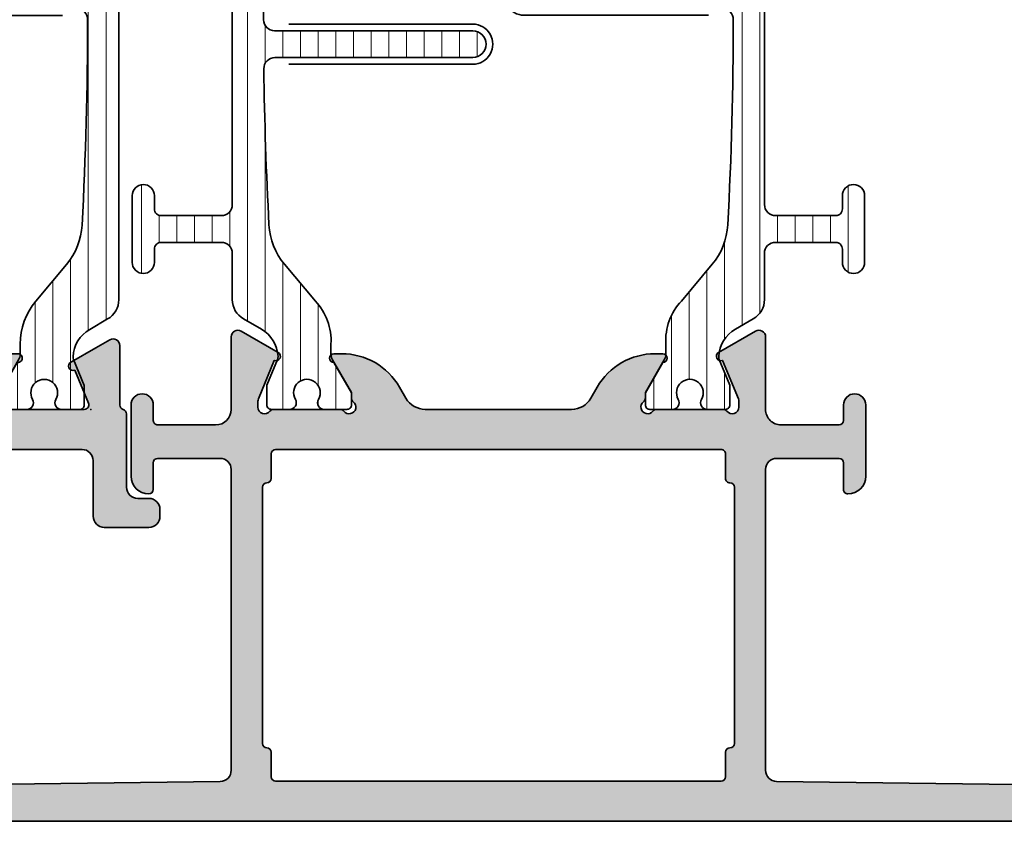
# Model space of a CAD drawing. Extents: x -5349 to -258, y -5118 to 3536.
# Drawn here: x -1280 to -1236, y 602 to 638 of the extents above; entities that cross this region are included whole.
import ezdxf

# ---------------------------------------------------------------- set-up
doc = ezdxf.new("R2010")
doc.units = 0
doc.header["$LTSCALE"] = 0.2
doc.header["$MEASUREMENT"] = 0
doc.layers.get('0').update_dxf_attribs({"linetype": 'CONTINUOUS'})
for name, color, linetype, lineweight in [('Al_foot_closed', 2, 'CONTINUOUS', 35), ('Al_Hatch', 7, 'CONTINUOUS', 18), ('Al_Insert_points', 6, 'CONTINUOUS', 25), ('Al_Profiles', 2, 'CONTINUOUS', 35), ('Al_Thermal_break', 2, 'CONTINUOUS', 35)]:
    doc.layers.add(name, color=color, linetype=linetype, lineweight=lineweight)
doc.layers.add('Al_Solid_Hatch', color=50, linetype='CONTINUOUS')
pattern_1 = [(180, (0, 0), (-1.408107571515549e-16, -0.79375), [])]

# ---------------------------------------------------------------- blocks, each defined once
blk = doc.blocks.new('5000448-_')
at = {"layer": 'Al_Hatch'}
h = blk.add_hatch(dxfattribs=at)
h.set_pattern_fill('ANSI31', color=256, scale=0.25, angle=135, style=0)
h.set_pattern_definition(pattern_1)
edge = h.paths.add_edge_path()
edge.add_arc((15.51407064987145, 18.25947664629579), 0.2999995868619303, 89.99992109628607, 180.0000360994179, ccw=False)
edge.add_line((15.51407106300977, 18.55947623315743), (16.11407106300967, 18.55947623315743))
edge.add_arc((16.11407143654731, 19.0594758596198), 0.4999996264625085, 269.9999571957085, 360.0000428042914)
edge.add_arc((16.11245831535066, 19.05786348670317), 0.5016153402410601, 0.1842123177588935, 89.81574487798862)
edge.add_line((16.11407143654733, 19.55947623315721), (13.11407106300967, 19.55947623315743))
edge.add_arc((13.11407068947216, 19.05947660669495), 0.4999996264626222, 89.99995719572156, 180.0000428043045)
edge.add_arc((13.11407068947193, 19.05947585961969), 0.4999996264623948, 179.9999571957215, 270.0000428043045)
edge.add_line((13.11407106300967, 18.55947623315743), (13.71407106300958, 18.55947623315743))
edge.add_arc((13.71407128713227, 18.25947645727994), 0.299999775877579, -4.280426861669184e-05, 90.0000428043121, ccw=False)
edge.add_line((14.01407106300977, 18.25947623315748), (14.01407106300977, 15.55947623315743))
edge.add_arc((13.52419665419828, 15.54935064196892), 0.4899790444552929, -91.18412194926373, 1.1841219492637265, ccw=False)
edge.add_line((13.51407106300977, 15.05947623315743), (11.44396358374743, 15.05947623315743))
edge.add_arc((11.4439635837474, 14.05947623315733), 1.000000000000107, 89.99999999999787, 150.0001176138041)
edge.add_line((10.57793715359063, 14.5594744554243), (10.11311106300982, 13.75436823315742))
edge.add_arc((8.814075281640665, 14.50436973747224), 1.499998739250098, 272.6967941698581, 329.99990584658366, ccw=False)
edge.add_arc((8.870535704797163, 13.30569656959981), 0.2999965964354605, 247.4998109371611, 272.6968611308427, ccw=False)
edge.add_line((8.755731063009677, 13.02853623315733), (7.594635063009633, 13.50947623315748))
edge.add_line((7.594635063009633, 13.50947623315748), (6.714071063009584, 13.50947623315725))
edge.add_arc((6.714070913594526, 13.30947638257249), 0.1999998505848158, 89.99995719570691, 180.0000428042931)
edge.add_line((6.514071063009766, 13.30947623315743), (6.514071063009766, 12.48890023315736))
edge.add_arc((6.814071242315947, 12.48890016486038), 0.3000001793061891, 179.9999869562443, 299.9999406859547)
edge.add_arc((7.264071567144953, 11.70947623315759), 0.600000908280635, -120.00000551273507, 120.00000551276011, ccw=False)
edge.add_arc((6.814071242316134, 10.93005230145448), 0.300000179306377, 60.00005931405718, 180.0000130437621)
edge.add_line((6.514071063009766, 10.93005223315746), (6.514071063009766, 9.909476233157571))
edge.add_arc((6.714070913594696, 9.909476083742456), 0.1999998505849863, 179.9999571956906, 270.0000428042442)
edge.add_line((6.714071063009584, 9.709476233157526), (7.264071063009766, 9.709476233157526))
edge.add_line((7.264071063009766, 9.709476233157526), (8.740179718162068, 10.56170991197966))
edge.add_arc((8.990180147054376, 10.12869745770842), 0.5000000000003338, 89.99955175248152, 120.00005675056761, ccw=False)
edge.add_line((8.990184058751908, 10.62869745769346), (9.450982376752705, 10.62869385268588))
edge.add_arc((9.598332706280223, 13.22391170666047), 2.599397589673488, 266.7503701464622, 313.2491816060094)
edge.add_line((11.37936867599856, 11.33056052323733), (13.02908787256425, 12.71483929262164))
edge.add_arc((14.97651718693467, 10.3683906641546), 3.04931174209921, 93.38009287465871, 129.690894089928, ccw=False)
edge.add_arc((24.01407115099044, -158.3919306879074), 172.0514069210646, 90.73478951592699, 93.07098696446758, ccw=False)
edge.add_arc((21.81407106300982, 13.14536909324689), 0.4999999999998985, -4.490630090003833e-12, 90.73478951589692, ccw=False)
edge.add_line((22.31407106300972, 13.14536909324685), (22.31407111890567, 4.259476233158617))
edge.add_arc((22.91407067066044, 4.259475784913244), 0.5999995517549306, 179.9999571956879, 270.0000428042686)
edge.add_arc((22.91407156715061, 4.259475784913585), 0.5999995517552716, 269.9999571956988, 360.0000428042795)
edge.add_line((23.51407111890572, 4.259476233158617), (23.51407106300977, 13.15947623315734))
edge.add_arc((24.01407106300931, 13.1594762331578), 0.4999999999995453, 90.00000002944228, 180.0000000000521, ccw=False)
edge.add_arc((24.00273997538045, -158.8146437333092), 172.4741203386776, 86.9327773078773, 89.99623582087042, ccw=False)
edge.add_arc((33.06974102236704, 10.41429764392976), 3.002455898267919, 50.0156481001236, 86.91336499955639, ccw=False)
edge.add_line((34.99905424143381, 12.71483930270885), (36.64877345002074, 11.33056052323733))
edge.add_arc((38.57579550988437, 13.62501011950349), 2.996316566887911, 229.9743617147642, 270.0256382852377)
edge.add_line((38.57713627908052, 10.62869385259425), (39.03795806727967, 10.62869745768641))
edge.add_arc((39.03796197897699, 10.1286974577014), 0.5000000000003072, 59.999943249431794, 90.00044824749352, ccw=False)
edge.add_line((39.28796240786929, 10.56170991197261), (40.76407106300977, 9.709476233157526))
edge.add_line((40.76407106300977, 9.709476233157526), (41.31407106300972, 9.709476233157298))
edge.add_arc((41.31407121242466, 9.9094760837424), 0.1999998505851569, 269.9999571957395, 360.0000428043256)
edge.add_line((41.51407106300977, 9.909476233157571), (41.51407106300954, 10.93005223315746))
edge.add_arc((41.21407088370317, 10.93005230145448), 0.3000001793063738, 359.9999869562379, 479.9999406859433)
edge.add_arc((40.76407055887412, 11.70947623315746), 0.600000908280635, 59.99999448726493, 300.0000055127602, ccw=False)
edge.add_arc((41.21407088370317, 12.48890016486071), 0.3000001793066085, 240.0000593140335, 360.0000130437357)
edge.add_line((41.51407106300977, 12.48890023315759), (41.51407106300977, 13.30947623315743))
edge.add_arc((41.31407121242478, 13.30947638257249), 0.1999998505850432, 359.9999571957069, 450.0000428042931)
edge.add_line((41.31407106300972, 13.50947623315748), (40.43350706300967, 13.50947623315748))
edge.add_line((40.43350706300967, 13.50947623315748), (39.27241106300963, 13.02853623315733))
edge.add_arc((39.15760642122203, 13.30569656960032), 0.2999965964359767, 267.3031388691403, 292.5001890628215, ccw=False)
edge.add_arc((39.21406684437881, 14.5043697374721), 1.499998739249972, 210.0000941534127, 267.30320583012656, ccw=False)
edge.add_line((37.91503106300971, 13.75436823315742), (37.450204972428, 14.55947445542453))
edge.add_arc((36.5841785422714, 14.05947623315739), 1.000000000000044, 29.99988238620893, 89.99999999999878)
edge.add_line((36.58417854227142, 15.05947623315743), (15.71407106300958, 15.05947623315743))
edge.add_arc((15.71407068947195, 15.5594758596198), 0.4999996264625085, 179.9999571957085, 270.00004280429147, ccw=False)
edge.add_line((15.21407106300958, 15.55947623315743), (15.21407106300958, 18.25947645727994))
at = {"layer": 'Al_Insert_points'}
for p in [(6.514071567144725, 11.70947623315582), (41.51407055887844, 11.70947623315588)]:
    blk.add_point(p, dxfattribs=at)
at = {"layer": 'Al_Thermal_break'}
blk.add_lwpolyline([(15.21407106300958, 18.25947645727994, -0.4142141502635934), (15.51407106300977, 18.55947623315743), (16.11407106300967, 18.55947623315743, 0.4142140000000459), (16.61407106300967, 19.05947623315743, 0.412331226783849), (16.11407143654733, 19.55947623315721), (13.11407106300967, 19.55947623315743, 0.4142140000000461), (12.61407106300967, 19.05947623315721, 0.414214000000046), (13.11407106300967, 18.55947623315743), (13.71407106300958, 18.55947623315743, -0.414214000000035), (14.01407106300977, 18.25947623315748), (14.01407106300977, 15.55947623315743, -0.4263723846486169), (13.51407106300977, 15.05947623315743), (11.44396358374743, 15.05947623315743, 0.2679497424634112), (10.57793715359063, 14.5594744554243), (10.11311106300982, 13.75436823315742, -0.2553760000000247), (8.884651063009784, 13.00603223315754, -0.1103879999999736), (8.755731063009677, 13.02853623315733), (7.594635063009633, 13.50947623315748), (6.714071063009584, 13.50947623315725, 0.4142140000000628), (6.514071063009766, 13.30947623315743), (6.514071063009766, 12.48890023315736, 0.5773500000000247), (6.964071063009357, 12.22909223315757, -1.732051000000087), (6.964071063009584, 11.18986023315748, 0.5773499999999931), (6.514071063009766, 10.93005223315746), (6.514071063009766, 9.909476233157571, 0.4142139999998962), (6.714071063009584, 9.709476233157526), (7.264071063009766, 9.709476233157526), (8.740179718162068, 10.56170991197966, -0.1316547392492525), (8.990184058751908, 10.62869745769346), (9.450982376752705, 10.62869385268588, 0.2057198731865175), (11.37936867599856, 11.33056052323733), (13.02908787256425, 12.71483929262164, -0.1597748852406243), (14.79673117941471, 13.41239774233365, -0.01019393744704342), (21.80765899059557, 13.64532797688359, -0.4179747782498011), (22.31407106300972, 13.14536909324685), (22.31407111890567, 4.259476233158617, 0.4142140000000348), (22.91407111890535, 3.659476233158481, 0.414214000000035), (23.51407111890572, 4.259476233158617), (23.51407106300977, 13.15947623315734, -0.414213562222854), (24.01407106275238, 13.65947623315734, -0.01336765554303905), (33.23141093122368, 13.41239775260093, -0.1624022435570034), (34.99905424143381, 12.71483930270885), (36.64877345002074, 11.33056052323733, 0.1765576822889291), (38.57713627908052, 10.62869385259425), (39.03795806727967, 10.62869745768641, -0.131654739249144), (39.28796240786929, 10.56170991197261), (40.76407106300977, 9.709476233157526), (41.31407106300972, 9.709476233157298, 0.4142140000000625), (41.51407106300977, 9.909476233157571), (41.51407106300954, 10.93005223315746, 0.5773499999999931), (41.06407106300972, 11.18986023315748, -1.732051000000087), (41.06407106300949, 12.22909223315757, 0.5773499999999748), (41.51407106300977, 12.48890023315759), (41.51407106300977, 13.30947623315743, 0.4142140000000625), (41.31407106300972, 13.50947623315748), (40.43350706300967, 13.50947623315748), (39.27241106300963, 13.02853623315733, -0.1103879999999727), (39.14349106300929, 13.00603223315754, -0.2553759999999707), (37.91503106300971, 13.75436823315742), (37.450204972428, 14.55947445542453, 0.2679497424633346), (36.58417854227142, 15.05947623315743), (15.71407106300958, 15.05947623315743, -0.414214000000046), (15.21407106300958, 15.55947623315743)], format="xyb", close=True, dxfattribs=at)
at = {"layer": 'Al_Thermal_break', "color": 5}
blk.add_lwpolyline([(22.01407106484463, 12.52536909307503), (22.01407111890544, 4.259475786221289, 1), (23.81407111890572, 4.259475784913244), (23.81407106488514, 12.52536909045991)], format="xyb", dxfattribs=at)
blk = doc.blocks.new('5000447-_')
at = {"layer": 'Al_Hatch'}
h = blk.add_hatch(dxfattribs=at)
h.set_pattern_fill('ANSI31', color=256, scale=0.25, angle=135, style=0)
h.set_pattern_definition(pattern_1)
edge = h.paths.add_edge_path()
edge.add_line((9.14505061422117, 16.97308917039193), (9.745050614221078, 16.97308917039193))
edge.add_arc((9.745050838343765, 16.67308939451443), 0.299999775877579, -4.280426861669184e-05, 90.0000428043121, ccw=False)
edge.add_line((10.04505061422126, 16.67308917039198), (10.04505061422126, 13.97308917039193))
edge.add_arc((9.555176205409772, 13.96296357920342), 0.4899790444552929, -91.18412194926373, 1.1841219492637265, ccw=False)
edge.add_line((9.54505061422126, 13.47308917039193), (7.474943134958927, 13.47308917039193))
edge.add_arc((7.474943134958902, 12.4730891703918), 1.000000000000128, 89.99999999999858, 150.0001176138034)
edge.add_line((6.60891670480212, 12.9730873926588), (6.144090614221319, 12.16798117039191))
edge.add_arc((4.845054832852147, 12.91798267470675), 1.499998739250119, 272.69679416985855, 329.99990584658326, ccw=False)
edge.add_arc((4.901515256008658, 11.71930950683431), 0.2999965964354605, 247.4998109371611, 272.6968611308427, ccw=False)
edge.add_line((4.786710614221171, 11.44214917039183), (3.625614614221128, 11.92308917039197))
edge.add_line((3.625614614221128, 11.92308917039197), (2.745050614221078, 11.92308917039175))
edge.add_arc((2.745050464806006, 11.723089319807), 0.1999998505848016, 89.99995719570283, 180.0000428042972)
edge.add_line((2.54505061422126, 11.72308917039193), (2.54505061422126, 10.90251317039185))
edge.add_arc((2.845050793527429, 10.90251310209485), 0.3000001793061766, 179.9999869562402, 299.9999406859588)
edge.add_arc((3.295051118356447, 10.12308917039208), 0.600000908280635, -120.00000551273507, 120.00000551276011, ccw=False)
edge.add_arc((2.845050793527629, 9.343665238688976), 0.300000179306377, 60.00005931405718, 180.0000130437621)
edge.add_line((2.54505061422126, 9.343665170391956), (2.54505061422126, 8.323089170392064))
edge.add_arc((2.745050464806205, 8.323089020976964), 0.1999998505850006, 179.9999571956947, 270.0000428042401)
edge.add_line((2.745050614221078, 8.123089170392019), (3.29505061422126, 8.123089170392019))
edge.add_line((3.29505061422126, 8.123089170392019), (4.771159269373562, 8.97532284921415))
edge.add_arc((5.021159698265871, 8.542310394942918), 0.5000000000003338, 89.99955175248152, 120.00005675056761, ccw=False)
edge.add_line((5.021163609963402, 9.04231039492795), (5.4819619279642, 9.042306789920373))
edge.add_arc((5.629312257491717, 11.63752464389496), 2.599397589673488, 266.7503701464622, 313.2491816060094)
edge.add_line((7.410348227210058, 9.744173460471826), (9.060067423775742, 11.12845222985614))
edge.add_arc((11.00749673814616, 8.782003601389091), 3.04931174209921, 93.38009287465871, 129.690894089928, ccw=False)
edge.add_arc((20.05969306777372, -160.5245557485504), 172.5976455400441, 90.00486073129161, 93.0661262623916, ccw=False)
edge.add_arc((20.04505061422172, 11.57308917039229), 0.4999999999995453, -5.212541509536095e-11, 89.99999997055772, ccw=False)
edge.add_line((20.54505061422126, 11.57308917039184), (20.54505055832531, 2.67308917039311))
edge.add_arc((21.14505011008034, 2.673088722148007), 0.5999995517552006, 179.9999571957137, 270.0000428043081)
edge.add_arc((21.14505100657056, 2.673088722147768), 0.5999995517549617, 269.9999571957344, 360.0000428043091)
edge.add_line((21.74505055832535, 2.67308917039311), (21.74505061422131, 11.55898203048134))
edge.add_arc((22.24505061423607, 11.55898203046631), 0.5000000000147651, 89.26521048236322, 179.9999999982777, ccw=False)
edge.add_arc((20.04426129354179, -160.0020796977321), 172.0751770360304, 86.92917449892929, 89.26504917995362, ccw=False)
edge.add_arc((29.10072057357854, 8.827910581164266), 3.002455898267905, 50.015648100123485, 86.91336499955662, ccw=False)
edge.add_line((31.03003379264531, 11.12845223994334), (32.67975300123224, 9.744173460471826))
edge.add_arc((34.60677506109585, 12.03862305673794), 2.996316566887871, 229.9743617147639, 270.025638285238)
edge.add_line((34.60811583029201, 9.042306789828741), (35.06893761849117, 9.042310394920902))
edge.add_arc((35.06894153018847, 8.542310394935841), 0.5000000000003623, 59.99994324943361, 90.00044824749187, ccw=False)
edge.add_line((35.31894195908078, 8.975322849207101), (36.79505061422126, 8.123089170392019))
edge.add_line((36.79505061422126, 8.123089170392019), (37.34505061422121, 8.123089170391792))
edge.add_arc((37.34505076363606, 8.323089020976992), 0.1999998505852564, 269.999957195768, 360.0000428042972)
edge.add_line((37.54505061422126, 8.323089170392064), (37.54505061422103, 9.343665170391956))
edge.add_arc((37.24505043491467, 9.343665238688976), 0.3000001793063738, 359.9999869562379, 479.9999406859433)
edge.add_arc((36.79505011008585, 10.12308917039195), 0.6000009082805213, 59.999994487283686, 300.0000055127414, ccw=False)
edge.add_arc((37.24505043491466, 10.9025131020952), 0.3000001793066085, 240.0000593140335, 360.0000130437357)
edge.add_line((37.54505061422126, 10.90251317039208), (37.54505061422126, 11.72308917039193))
edge.add_arc((37.34505076363623, 11.72308931980694), 0.1999998505850858, 359.9999571957192, 450.0000428042808)
edge.add_line((37.34505061422121, 11.92308917039197), (36.46448661422117, 11.92308917039197))
edge.add_line((36.46448661422117, 11.92308917039197), (35.30339061422112, 11.44214917039183))
edge.add_arc((35.18858597243351, 11.71930950683484), 0.2999965964359975, 267.3031388691418, 292.50018906282133, ccw=False)
edge.add_arc((35.24504639559031, 12.91798267470662), 1.499998739250002, 210.0000941534134, 267.3032058301261, ccw=False)
edge.add_line((33.9460106142212, 12.16798117039191), (33.48118452363949, 12.97308739265902))
edge.add_arc((32.6151580934829, 12.4730891703919), 1.000000000000021, 29.99988238620829, 89.99999999999959)
edge.add_line((32.61515809348291, 13.47308917039193), (11.74505061422108, 13.47308917039193))
edge.add_arc((11.74505024068343, 13.97308879685428), 0.4999996264624943, 179.9999571957069, 270.00004280429306, ccw=False)
edge.add_line((11.24505061422108, 13.97308917039193), (11.24505061422108, 16.67308939451443))
edge.add_arc((11.54505020108295, 16.67308958353028), 0.2999995868619303, 89.99992109628607, 180.0000360994179, ccw=False)
edge.add_line((11.54505061422126, 16.97308917039193), (12.14505061422117, 16.97308917039193))
edge.add_arc((12.14505098775881, 17.47308879685428), 0.4999996264624943, 269.9999571957069, 360.0000428042931)
edge.add_arc((12.14343786656217, 17.47147642393768), 0.5016153402410458, 0.1842123177572755, 89.81574487799024)
edge.add_line((12.14505098775883, 17.9730891703917), (9.14505061422117, 17.97308917039193))
edge.add_arc((9.145050240683638, 17.47308954392946), 0.499999626462608, 89.99995719571993, 180.0000428043061)
edge.add_arc((9.14505024068341, 17.47308879685417), 0.4999996264623806, 179.9999571957199, 270.0000428043061)
at = {"layer": 'Al_Insert_points'}
for p in [(2.545051118356675, 10.12308917039043), (37.54505011008994, 10.12308917039037)]:
    blk.add_point(p, dxfattribs=at)
at = {"layer": 'Al_Thermal_break'}
blk.add_lwpolyline([(9.14505061422117, 16.97308917039193), (9.745050614221078, 16.97308917039193, -0.414214000000035), (10.04505061422126, 16.67308917039198), (10.04505061422126, 13.97308917039193, -0.4263723846486169), (9.54505061422126, 13.47308917039193), (7.474943134958927, 13.47308917039193, 0.2679497424634046), (6.60891670480212, 12.9730873926588), (6.144090614221319, 12.16798117039191, -0.2553760000000207), (4.915630614221278, 11.41964517039203, -0.1103879999999736), (4.786710614221171, 11.44214917039183), (3.625614614221128, 11.92308917039197), (2.745050614221078, 11.92308917039175, 0.4142140000001044), (2.54505061422126, 11.72308917039193), (2.54505061422126, 10.90251317039185, 0.577350000000072), (2.995050614220851, 10.64270517039206, -1.732051000000087), (2.995050614221078, 9.603473170391977, 0.5773499999999931), (2.54505061422126, 9.343665170391956), (2.54505061422126, 8.323089170392064, 0.4142139999998546), (2.745050614221078, 8.123089170392019), (3.29505061422126, 8.123089170392019), (4.771159269373562, 8.97532284921415, -0.1316547392492525), (5.021163609963402, 9.04231039492795), (5.4819619279642, 9.042306789920373, 0.2057198731865175), (7.410348227210058, 9.744173460471826), (9.060067423775742, 11.12845222985614, -0.1597748852406243), (10.8277107306262, 11.82601067956814, -0.01335808514577555), (20.04505061447865, 12.07308917039184, -0.414213562222854), (20.54505061422126, 11.57308917039184), (20.54505055832531, 2.67308917039311, 0.4142140000001046), (21.14505055832567, 2.073089170392974, 0.4142140000000048), (21.74505055832535, 2.67308917039311), (21.74505061422131, 11.55898203048134, -0.4179747782498675), (22.2514626866657, 12.05894091411768, -0.01019252896174418), (29.26239048243517, 11.82601068983543, -0.1624022435570043), (31.03003379264531, 11.12845223994334), (32.67975300123224, 9.744173460471826, 0.1765576822889316), (34.60811583029201, 9.042306789828741), (35.06893761849117, 9.042310394920902, -0.131654739249129), (35.31894195908078, 8.975322849207101), (36.79505061422126, 8.123089170392019), (37.34505061422121, 8.123089170391792, 0.4142139999997712), (37.54505061422126, 8.323089170392064), (37.54505061422103, 9.343665170391956, 0.5773499999999931), (37.09505061422121, 9.603473170391977, -1.732050999999431), (37.09505061422099, 10.64270517039206, 0.5773499999999748), (37.54505061422126, 10.90251317039208), (37.54505061422126, 11.72308917039193, 0.4142139999999377), (37.34505061422121, 11.92308917039197), (36.46448661422117, 11.92308917039197), (35.30339061422112, 11.44214917039183, -0.1103879999999655), (35.17447061422079, 11.41964517039203, -0.2553759999999646), (33.9460106142212, 12.16798117039191), (33.48118452363949, 12.97308739265902, 0.2679497424633412), (32.61515809348291, 13.47308917039193), (11.74505061422108, 13.47308917039193, -0.4142140000000627), (11.24505061422108, 13.97308917039193), (11.24505061422108, 16.67308939451443, -0.4142141502635934), (11.54505061422126, 16.97308917039193), (12.14505061422117, 16.97308917039193, 0.4142140000000625), (12.64505061422117, 17.47308917039193, 0.4123312267838655), (12.14505098775883, 17.9730891703917), (9.14505061422117, 17.97308917039193, 0.4142140000000628), (8.64505061422117, 17.4730891703917, 0.4142140000000627)], format="xyb", close=True, dxfattribs=at)
at = {"layer": 'Al_Thermal_break', "color": 5}
blk.add_lwpolyline([(20.24505061605639, 10.95308917022002), (20.24505067011721, 2.687195863366275, 1), (22.04505067011726, 2.68719586205823), (22.04505061609668, 10.9530891676049)], format="xyb", dxfattribs=at)
blk = doc.blocks.new('170181_d', base_point=(103.689046535713, 138.0121447508603))
at = {"layer": 'Al_Solid_Hatch'}
h = blk.add_hatch(color=256, dxfattribs=at)
h.dxf.hatch_style = 1
h.paths.add_polyline_path([(103.689046535713, 132.6981543470758, -0.2679492465280071), (104.1890467105569, 133.5641798518063), (104.6890460111814, 133.8528544480218, 0.2679492465105957), (106.189046535713, 136.4509309620186), (106.1890465357355, 136.7973417508272, 0.9999925000301283), (105.7890465357131, 136.7973447508602), (104.429046535713, 136.0121447508602), (104.189046535713, 136.0121447508602, 0.2360679774997729), (104.0290465357131, 135.9321447508602, -1.153009687409295), (103.609046535713, 136.3521447508602, 0.2360679774997834), (103.689046535713, 136.5121447508602), (103.689046535713, 139.5121447508602, 0.2360679774997752), (103.609046535713, 139.6721447508601, -0.7207592200561003), (103.7890465357131, 140.2121447508601), (104.1105824174426, 140.2121447508601), (105.8858247825376, 139.4768152867385, 0.9366015396317104), (106.2438075327102, 139.3002790003665), (107.2032840307839, 140.9621492584399, 0.5773499869497648), (106.9434757004785, 141.4121487023432), (103.889059990513, 141.4121447508603), (103.6890465357133, 141.4121447508603, -0.4142135623732267), (102.989046535713, 142.1121447508602), (102.989046535713, 144.7121447508602, -0.4142135623730898), (103.189046535713, 144.9121447508602), (103.8890465357131, 144.9121447508602, 1), (103.8890465357131, 145.9121447508603), (100.6890465357131, 145.9121447508603, 0.4142135623732338), (99.88904653571308, 145.1121447508599, 0.4142135623729644), (100.0890465357128, 144.9121447508602), (101.289046535713, 144.9121447508603, -0.4142135623731071), (101.489046535713, 144.7121447508603), (101.489046535713, 141.9121447508602, -0.4142135623730909), (100.989046535713, 141.4121447508602), (87.4828355966873, 141.4121447508602, -0.4105573083773579), (86.98287465461026, 141.9058952390843), (86.78904653571301, 157.4121447508602), (86.78904653571301, 159.9121447508602, -0.4142135623730951), (87.28904653571301, 160.4121447508602), (88.18904653571303, 160.4121447508602, -0.4142135623730951), (88.38904653571302, 160.2121447508602), (88.38904653571302, 159.3121447508602, 1), (89.18904653571303, 159.3121447508602), (89.18904653571302, 162.4121447508602, 0.4142135623730951), (88.68904653571302, 162.9121447508602), (88.38904653571302, 162.9121447508602, 0.4142135623730951), (88.18904653571302, 162.7121447508602), (88.18904653571302, 162.1121447508602, -0.4142135623730951), (87.68904653571302, 161.6121447508602), (87.08904653571304, 161.6121447508602, -0.4142135623730951), (86.58904653571304, 162.1121447508602), (86.58904653571304, 166.7121447508602, -0.4142135623730951), (87.08904653571304, 167.2121447508602), (87.68904653571302, 167.2121447508602, -0.4142135623730867), (88.18904653571302, 166.7121447508603), (88.18904653571303, 166.1121447508602, 0.414213562373082), (88.38904653571304, 165.9121447508602), (88.68904653571302, 165.9121447508602, 0.4142135623730951), (89.18904653571302, 166.4121447508602), (89.18904653571302, 167.9121447508602, 0.4142135623730951), (88.68904653571302, 168.4121447508602), (85.68904653571302, 168.4121447508602, 0.4142135623730951), (85.18904653571302, 167.9121447508602), (85.18904653571302, 90.91214475086016, 0.4142135623730951), (85.68904653571302, 90.41214475086016), (88.68904653571302, 90.41214475086016, 0.4142135623730951), (89.18904653571302, 90.91214475086016), (89.18904653571302, 92.41214475086016, 0.4142135623730951), (88.68904653571302, 92.91214475086016), (88.38904653571304, 92.91214475086016, 0.414213562373082), (88.18904653571303, 92.71214475086018), (88.18904653571302, 92.11214475086014, -0.4142135623730866), (87.68904653571302, 91.61214475086015), (87.08904653571304, 91.61214475086015, -0.4142135623730951), (86.58904653571304, 92.11214475086015), (86.58904653571304, 96.71214475086015, -0.4142135623730951), (87.08904653571304, 97.21214475086015), (87.68904653571302, 97.21214475086015, -0.4142135623730951), (88.18904653571302, 96.71214475086015), (88.18904653571302, 96.11214475086017, 0.4142135623730951), (88.38904653571302, 95.91214475086016), (88.68904653571302, 95.91214475086016, 0.4142135623730951), (89.18904653571302, 96.41214475086016), (89.18904653571303, 99.51214475086016, 1), (88.38904653571302, 99.51214475086016), (88.38904653571302, 98.61214475086017, -0.4142135623730951), (88.18904653571302, 98.41214475086016), (87.28904653571301, 98.41214475086016, -0.4142135623730951), (86.78904653571301, 98.91214475086016), (86.78904653571301, 101.4121447508602), (86.98287465461026, 116.9183942626361, -0.4105573083773579), (87.4828355966873, 117.4121447508602), (100.989046535713, 117.4121447508602, -0.4142135623730919), (101.489046535713, 116.9121447508602), (101.489046535713, 114.1121447508601, -0.4142135623731081), (101.289046535713, 113.9121447508601), (100.0890465357128, 113.9121447508602, 0.4142135623729755), (99.88904653571305, 113.7121447508605, 0.4142135623732264), (100.6890465357131, 112.9121447508601), (103.8890465357131, 112.9121447508601, 1), (103.889046535713, 113.9121447508602), (103.189046535713, 113.9121447508602, -0.4142135623730958), (102.989046535713, 114.1121447508602), (102.989046535713, 116.7121447508601, -0.4142135623731225), (103.689046535713, 117.4121447508601), (103.889046535713, 117.4121447508601), (106.9434757004802, 117.4121407993772, 0.5773499869478779), (107.203284030784, 117.8621402432805), (106.2438075327102, 119.5240105013539, 0.9366015396317402), (105.8858247825376, 119.3474742149819), (104.1105824174424, 118.6121447508602), (103.7890465357131, 118.6121447508602, -0.7207592200561089), (103.609046535713, 119.1521447508602, 0.2360679774997797), (103.689046535713, 119.3121447508602), (103.689046535713, 122.3121447508602, 0.2360679774997745), (103.609046535713, 122.4721447508602, -1.15300968740933), (104.0290465357131, 122.8921447508602, 0.2360679774997943), (104.189046535713, 122.8121447508602), (104.429046535713, 122.8121447508602), (105.789046535713, 122.0269447508602, 0.9999925000185637), (106.1890465357355, 122.026947750892), (106.189046535713, 122.3733585397017, 0.2679492465105852), (104.6890460111815, 124.9714350536985), (104.1890467105569, 125.260109649914, -0.2679492465279968), (103.689046535713, 126.1261351546446)])
h.paths.add_polyline_path([(101.889046535713, 129.4121447508603), (101.889046535713, 119.4121447508602, -0.414213562373099), (101.689046535713, 119.2121447508602), (100.5890445357243, 119.2121447508602, 0.4142135623714965), (100.3890445357243, 119.0121447508613, -0.4142135623714919), (100.1890445357221, 118.8121447508602), (88.68904453572208, 118.8121447508602, -0.4142135623714874), (88.4890445357199, 119.0121447508613, 0.41421356237149), (88.2890445357199, 119.2121447508602), (87.18904653571302, 119.2121447508602, -0.4142135623730976), (86.98904653571302, 119.4121447508602), (86.98904653571302, 129.4121447508602), (86.98904653571302, 139.4121447508603, -0.4142135623730951), (87.189046535713, 139.6121447508602), (88.28904453572207, 139.6121447508602, 0.4142135623714926), (88.48904453572425, 139.8121447508613, -0.4142135623714925), (88.68904453572424, 140.0121447508602), (100.1890445357199, 140.0121447508602, -0.4142135623714925), (100.3890445357199, 139.8121447508613, 0.4142135623714926), (100.5890445357221, 139.6121447508602), (101.6890465357131, 139.6121447508602, -0.4142135623730951), (101.889046535713, 139.4121447508603)], flags=16)
at = {"layer": 'Al_foot_closed'}
for points in [[(103.889059990513, 141.4121447508603), (106.9434756245103, 141.4121487023431, -0.5773500713665832), (107.2032840307805, 140.9621492584338), (106.2438075327079, 139.3002790003624, -0.9366015396207441), (105.8858247825376, 139.4768152867385), (104.1657137369382, 140.1893086106135, 0.09849140335716565), (104.0509087072287, 140.2121447508601), (103.7890465357131, 140.2121447508601, 0.7207592200561258), (103.609046535713, 139.6721447508601, -0.2360679774997974), (103.689046535713, 139.5121447508601)], [(103.689046535713, 119.3121447508602, -0.2360679774997897), (103.609046535713, 119.1521447508602, 0.7207592200561259), (103.7890465357131, 118.6121447508602), (104.0509087072285, 118.6121447508602, 0.09849140335716144), (104.165713736938, 118.6349808911068), (105.8858247825376, 119.3474742149819, -0.936601539620805), (106.2438075327079, 119.5240105013579), (107.2032840307805, 117.8621402432865, -0.577350071366601), (106.9434756245103, 117.4121407993773), (103.889046535713, 117.4121447508601)]]:
    blk.add_lwpolyline(points, format="xyb", dxfattribs=at)
at = {"layer": 'Al_Insert_points'}
for p in [(85.18904653571302, 146.4121447508602), (103.689046535713, 138.0121447508603), (103.689046535713, 120.8121447508601), (85.18904653571302, 112.4121447508602)]:
    blk.add_point(p, dxfattribs=at)
at = {"layer": 'Al_Profiles'}
for points in [[(103.889046535713, 117.4121447508601), (103.689046535713, 117.4121447508601, 0.4142135623731069), (102.989046535713, 116.7121447508601), (102.989046535713, 114.1121447508602, 0.414213562373095), (103.189046535713, 113.9121447508602), (103.8890465357131, 113.9121447508602, -0.9999999999999999), (103.8890465357131, 112.9121447508601), (100.6890465357131, 112.9121447508601, -0.4142135623731054), (99.88904653571305, 113.7121447508602, -0.4142135623730951), (100.0890465357126, 113.9121447508602), (101.289046535713, 113.9121447508601, 0.414213562373095), (101.489046535713, 114.1121447508601), (101.489046535713, 116.9121447508602, 0.414213562373095), (100.989046535713, 117.4121447508602), (87.4828355966873, 117.4121447508602, 0.4105573083773579), (86.98287465461026, 116.9183942626361), (86.78904653571301, 101.4121447508602)], [(85.18904653571302, 90.91214475086016), (85.18904653571302, 167.9121447508602, -0.414213562373095)], [(86.78904653571301, 157.4121447508602), (86.98287465461026, 141.9058952390843, 0.4105573083773579), (87.4828355966873, 141.4121447508602), (100.989046535713, 141.4121447508602, 0.414213562373095), (101.489046535713, 141.9121447508602), (101.489046535713, 144.7121447508603, 0.414213562373095), (101.289046535713, 144.9121447508603), (100.0890465357126, 144.9121447508602, -0.4142135623731159), (99.88904653571308, 145.1121447508602, -0.414213562373095), (100.6890465357131, 145.9121447508603), (103.8890465357131, 145.9121447508603, -0.9999999999999999), (103.8890465357131, 144.9121447508602), (103.189046535713, 144.9121447508602, 0.414213562373095), (102.989046535713, 144.7121447508602), (102.989046535713, 142.1121447508602, 0.414213562373107), (103.689046535713, 141.4121447508603), (103.889046535713, 141.4121447508603)], [(103.689046535713, 139.5121447508601), (103.689046535713, 136.5121447508602, -0.2360679774997972), (103.609046535713, 136.3521447508602, 1.153009687409276), (104.029046535713, 135.9321447508601, -0.2360679774997747), (104.189046535713, 136.0121447508602), (104.429046535713, 136.0121447508602), (105.7890465357131, 136.7973447508602, -0.9999924999781226), (106.1890465357355, 136.7973417508402), (106.189046535713, 136.4509309622135, -0.267949246527985), (104.6890460111816, 133.8528544480219), (104.1890467105569, 133.5641798518063, 0.2679492465279998), (103.689046535713, 132.6981543470758), (103.689046535713, 126.1261351546446, 0.2679492465279986), (104.1890467105569, 125.260109649914), (104.6890460111816, 124.9714350536984, -0.2679492465279859), (106.189046535713, 122.3733585395068), (106.1890465357355, 122.0269477508802, -0.9999924999781223), (105.789046535713, 122.0269447508602), (104.429046535713, 122.8121447508602), (104.1890465357131, 122.8121447508602, -0.2360679774997896), (104.0290465357131, 122.8921447508602, 1.153009687409381), (103.609046535713, 122.4721447508602, -0.2360679774997935), (103.689046535713, 122.3121447508602), (103.689046535713, 119.3121447508602)]]:
    blk.add_lwpolyline(points, format="xyb", dxfattribs=at)
blk.add_lwpolyline([(100.5890445357243, 139.6121447508602), (101.689046535713, 139.6121447508602, -0.4142135623731159), (101.889046535713, 139.4121447508603), (101.889046535713, 129.4121447508603), (101.889046535713, 119.4121447508602, -0.4142135623730742), (101.689046535713, 119.2121447508602), (100.5890445357243, 119.2121447508602, 0.414213562373095), (100.3890445357243, 119.0121447508602, -0.414213562373095), (100.1890445357199, 118.8121447508602), (88.68904453572424, 118.8121447508602, -0.4142135623730534), (88.4890445357199, 119.0121447508602, 0.414213562373095), (88.28904453571988, 119.2121447508602), (87.189046535713, 119.2121447508602, -0.4142135623730742), (86.98904653571302, 119.4121447508602), (86.98904653571302, 129.4121447508602), (86.98904653571302, 139.4121447508603, -0.414213562373095), (87.189046535713, 139.6121447508602), (88.28904453571988, 139.6121447508602, 0.414213562373095), (88.48904453572425, 139.8121447508602, -0.414213562373095), (88.68904453572424, 140.0121447508602), (100.1890445357199, 140.0121447508602, -0.414213562373095), (100.3890445357199, 139.8121447508602, 0.414213562373095)], format="xyb", close=True, dxfattribs=at)
blk = doc.blocks.new('3001924-_')
for name, p in [('170181_d', (406.47, 290.6800000000001)), ('5000447-_', (403.9249495351938, 280.556910979023))]:
    blk.add_blockref(name, p)
at = {"xscale": -1, "rotation": 180}
blk.add_blockref('5000448-_', (399.9559290864054, 285.1894760837413), dxfattribs=at)
blk = doc.blocks.new('P-70934block', base_point=(190, 230))
at = {"layer": 'Al_Solid_Hatch'}
h = blk.add_hatch(color=256, dxfattribs=at)
edge = h.paths.add_edge_path()
edge.add_line((208.5, 206.2), (208.5, 202.598191792884))
edge.add_arc((208.7, 202.5981917928841), 0.1999999999999886, 180.0000000000163, 292.50000000001)
edge.add_line((208.776536686473, 202.4134158863818), (210.258090759189, 203.0270956766898))
edge.add_arc((210.4428666656913, 203.1036323631628), 0.1999999999999943, 22.500000000010004, 202.50000000001, ccw=False)
edge.add_line((210.6276425721935, 203.1801690496359), (211.2635914303791, 202.078673316243))
edge.add_line((211.2635914303791, 202.078673316243), (211.6265561387443, 201.45))
edge.add_arc((211.3667485176089, 201.3), 0.300000000000022, -90, 30.000000000005116, ccw=False)
edge.add_line((211.3667485176089, 201), (208.6872983346206, 201))
edge.add_arc((208.6872983346207, 200.8000000000002), 0.1999999999998181, 90.00000000003257, 165.5224878141049)
edge.add_arc((208.3000000000001, 200.9), 0.1999999999999179, 269.99999999998374, 345.52248781407746, ccw=False)
edge.add_line((208.3000000000001, 200.7), (205.0000000000001, 200.7))
edge.add_arc((205.0000000000001, 200.2), 0.5, 90, 180)
edge.add_line((204.5000000000001, 200.2), (204.5, 199.7))
edge.add_arc((204, 199.7), 0.5, -90, 0, ccw=False)
edge.add_line((204, 199.2), (203.7, 199.2))
edge.add_arc((203.7, 199.7), 0.5, 180, 270, ccw=False)
edge.add_line((203.2, 199.7), (203.2, 201.7))
edge.add_arc((203.7, 201.7), 0.5, 90, 180, ccw=False)
edge.add_line((203.7, 202.2), (206.2, 202.2))
edge.add_arc((206.2, 202.7), 0.5, 270, 360)
edge.add_line((206.7, 202.7), (206.7, 222.7))
edge.add_arc((206.2, 222.7), 0.5, 0, 90)
edge.add_line((206.2, 223.2), (196.3000000000001, 223.2))
edge.add_arc((196.3000000000001, 222.7), 0.5, 90, 180)
edge.add_line((195.8000000000001, 222.7), (195.8000000000001, 218.2))
edge.add_arc((195.3000000000001, 218.2), 0.5, -90, 0, ccw=False)
edge.add_line((195.3000000000001, 217.7), (193.2, 217.7))
edge.add_arc((193.2, 217.2), 0.5, 90, 180)
edge.add_line((192.7, 217.2), (192.7, 217))
edge.add_arc((192.2, 217), 0.5, -90, 0, ccw=False)
edge.add_arc((192.2, 217), 0.5, 180, 270, ccw=False)
edge.add_line((191.7, 217), (191.7, 218.4000000000001))
edge.add_arc((192.2, 218.4000000000001), 0.5, 90, 180, ccw=False)
edge.add_line((192.2, 218.9000000000001), (194, 218.9000000000001))
edge.add_arc((194, 219.4000000000001), 0.5, 270, 360)
edge.add_line((194.5, 219.4000000000001), (194.5000000000001, 222.7))
edge.add_arc((194.0000000000001, 222.7), 0.5, 0, 90)
edge.add_line((194.0000000000001, 223.2), (190.5, 223.2))
edge.add_arc((190.5, 223.7), 0.5, 180, 270, ccw=False)
edge.add_line((190, 223.7), (190, 229.5))
edge.add_arc((190.5, 229.5), 0.5, 90, 180, ccw=False)
edge.add_line((190.5, 230), (192.3416876048224, 230))
edge.add_arc((192.3416876048224, 228), 2, 22.88538047615998, 90, ccw=False)
edge.add_arc((194, 228.7), 0.2000000000000561, -90, 22.885380476153273, ccw=False)
edge.add_line((194, 228.5), (192.3000000000001, 228.5))
edge.add_arc((192.3000000000001, 228), 0.5, 90, 180)
edge.add_line((191.8000000000001, 228), (191.8000000000001, 225.5))
edge.add_arc((192.3000000000001, 225.5), 0.5, 180, 270)
edge.add_line((192.3000000000001, 225), (205.8, 225))
edge.add_arc((205.8, 225.5), 0.5, 270, 360)
edge.add_line((206.3, 225.5), (206.3, 228))
edge.add_arc((205.8, 228), 0.5, 0, 90)
edge.add_line((205.8, 228.5), (204.4, 228.5))
edge.add_arc((204.4, 228.7), 0.2000000000000171, 154.0555202276197, 270, ccw=False)
edge.add_arc((205.8387494569939, 227.9999999999999), 1.800000000000064, 89.99999999999733, 154.0555202276282, ccw=False)
edge.add_line((205.838749456994, 229.8), (208.6000000000001, 229.8))
edge.add_arc((208.6000000000001, 228.8), 1, 0, 90, ccw=False)
edge.add_line((209.6000000000001, 228.8), (209.6000000000001, 228.7))
edge.add_arc((209.4, 228.7), 0.2000000000000171, -90.00000000000819, 0, ccw=False)
edge.add_line((209.4, 228.5), (208.2000000000001, 228.5))
edge.add_arc((208.2, 228.3), 0.1999999999999886, 89.99999999998371, 180)
edge.add_line((208, 228.3), (208, 225.7))
edge.add_arc((208.7, 225.7), 0.6999999999999886, 179.9999999999953, 270.0000000000023)
edge.add_line((208.7, 225), (211.3667485176089, 225))
edge.add_arc((211.3667485176089, 224.7), 0.2999999999999545, -29.99999999999369, 90, ccw=False)
edge.add_line((211.6265561387443, 224.5500000000001), (211.2635914303791, 223.9213266837571))
edge.add_line((211.2635914303791, 223.9213266837571), (210.6276425721935, 222.8198309503642))
edge.add_arc((210.4428666656913, 222.8963676368372), 0.1999999999999201, 157.4999999999988, 337.4999999999988, ccw=False)
edge.add_line((210.258090759189, 222.9729043233102), (208.776536686473, 223.5865841136183))
edge.add_arc((208.7, 223.401808207116), 0.2000000000000251, 67.50000000001125, 180)
edge.add_line((208.5, 223.401808207116), (208.5, 219.8000000000001))
edge.add_arc((208.7, 219.8000000000001), 0.2000000000000455, 180, 270)
edge.add_line((208.7, 219.6), (209.24, 219.6))
edge.add_line((209.24, 219.6), (210.6022119698481, 220.3864734474852))
edge.add_arc((210.8, 220.4161364737738), 0.1999999999999624, 0, 188.5292985675551, ccw=False)
edge.add_line((211, 220.4161364737738), (211, 220.038786204584))
edge.add_arc((207.9999999999999, 220.0387862045842), 3.000000000000057, 300.0000000000007, 359.9999999999962, ccw=False)
edge.add_line((209.5, 217.4407099932308), (209, 217.1520348586361))
edge.add_arc((209.5000000000001, 216.2860094548516), 1.000000000000061, 120.0000000000017, 180.0000000000033)
edge.add_line((208.5, 216.2860094548515), (208.5, 213))
edge.add_line((208.5, 213), (208.5, 209.7139905451485))
edge.add_arc((209.5, 209.7139905451485), 1, 180, 239.9999999999995)
edge.add_line((209, 208.8479651413641), (209.5, 208.5592900067692))
edge.add_arc((208, 205.9612137954159), 3.000000000000014, 5.4001247917767614e-12, 59.99999999999949, ccw=False)
edge.add_line((211, 205.9612137954161), (211, 205.5838635262263))
edge.add_arc((210.8, 205.5838635262263), 0.1999999999999602, -188.52929856755497, 0, ccw=False)
edge.add_line((210.6022119698481, 205.6135265525149), (209.24, 206.4))
edge.add_line((209.24, 206.4), (208.7, 206.4))
edge.add_line((208.7, 206.4), (208.5, 206.2))
at = {"layer": 'Al_Insert_points'}
for p in [(190, 230), (208.5000000000001, 223.701129359649), (190, 223.2), (208.5, 202.2988706403509)]:
    blk.add_point(p, dxfattribs=at)
at = {"layer": 'Al_Profiles'}
blk.add_lwpolyline([(208.5, 206.2), (208.5, 206.2), (208.5, 202.598191792884), (208.5, 202.598191792884, 0.5345111359507565), (208.776536686473, 202.4134158863818), (208.776536686473, 202.4134158863818), (210.258090759189, 203.0270956766898), (210.258090759189, 203.0270956766898, -0.9999999999999999), (210.6276425721935, 203.1801690496359), (210.6276425721935, 203.1801690496359), (211.2635914303791, 202.078673316243), (211.2635914303791, 202.078673316243), (211.6265561387443, 201.45), (211.6265561387443, 201.45, -0.5773502691896555), (211.3667485176089, 201), (211.3667485176089, 201), (208.6872983346206, 201), (208.6872983346206, 201, 0.3419987131196575), (208.4936491673104, 200.85), (208.4936491673104, 200.85, -0.3419987131197617), (208.3000000000001, 200.7), (208.3000000000001, 200.7), (205.0000000000001, 200.7), (205.0000000000001, 200.7, 0.414213562373095), (204.5000000000001, 200.2), (204.5000000000001, 200.2), (204.5, 199.7), (204.5, 199.7, -0.414213562373095), (204, 199.2), (204, 199.2), (203.7, 199.2), (203.7, 199.2, -0.414213562373095), (203.2, 199.7), (203.2, 199.7), (203.2, 201.7), (203.2, 201.7, -0.414213562373095), (203.7, 202.2), (203.7, 202.2), (206.2, 202.2), (206.2, 202.2, 0.414213562373095), (206.7, 202.7), (206.7, 202.7), (206.7, 222.7), (206.7, 222.7, 0.414213562373095), (206.2, 223.2), (206.2, 223.2), (196.3000000000001, 223.2), (196.3000000000001, 223.2, 0.414213562373095), (195.8000000000001, 222.7), (195.8000000000001, 222.7), (195.8000000000001, 218.2), (195.8000000000001, 218.2, -0.414213562373095), (195.3000000000001, 217.7), (195.3000000000001, 217.7), (193.2, 217.7), (193.2, 217.7, 0.414213562373095), (192.7, 217.2), (192.7, 217.2), (192.7, 217), (192.7, 217, -0.414213562373095), (192.2, 216.5), (192.2, 216.5, -0.414213562373095), (191.7, 217), (191.7, 217), (191.7, 218.4000000000001), (191.7, 218.4000000000001, -0.414213562373095), (192.2, 218.9000000000001), (192.2, 218.9000000000001), (194, 218.9000000000001), (194, 218.9000000000001, 0.414213562373095), (194.5, 219.4000000000001), (194.5, 219.4000000000001), (194.5000000000001, 222.7), (194.5000000000001, 222.7, 0.414213562373095), (194.0000000000001, 223.2), (194.0000000000001, 223.2), (190.5, 223.2), (190.5, 223.2, -0.414213562373095), (190, 223.7), (190, 223.7), (190, 229.5, -0.414213562373095), (190.5, 230), (192.3416876048224, 230, -0.3015113445777568), (194.1842569327976, 228.7777777777778, -0.5366750419288907), (194, 228.5), (192.3000000000001, 228.5, 0.414213562373095), (191.8000000000001, 228), (191.8000000000001, 225.5, 0.414213562373095), (192.3000000000001, 225), (192.3000000000001, 225), (205.8, 225, 0.414213562373095), (206.3, 225.5), (206.3, 228, 0.414213562373095), (205.8, 228.5), (204.4, 228.5, -0.5539924070680116), (204.2201563178758, 228.7875, -0.2870075753932245), (205.838749456994, 229.8), (208.6000000000001, 229.8, -0.414213562373095), (209.6000000000001, 228.8), (209.6000000000001, 228.7, -0.4142135623731367), (209.4, 228.5), (208.2000000000001, 228.5, 0.4142135623731783), (208, 228.3), (208, 225.7, 0.4142135623731308), (208.7, 225), (208.7, 225), (211.3667485176089, 225, -0.5773502691896006), (211.6265561387442, 224.5500000000001), (211.6265561387443, 224.5500000000001), (211.2635914303791, 223.9213266837571), (210.6276425721935, 222.8198309503642, -1), (210.2580907591891, 222.9729043233102), (210.258090759189, 222.9729043233102), (208.776536686473, 223.5865841136183, 0.5345111359507565), (208.5, 223.401808207116), (208.5, 219.8000000000001, 0.414213562373095), (208.7, 219.6), (209.24, 219.6), (210.6022119698481, 220.3864734474852, -1.077346414760828), (211, 220.4161364737738), (211, 220.038786204584, -0.2679491924311017), (209.5, 217.4407099932308), (209, 217.1520348586361, 0.2679491924311296), (208.5, 216.2860094548515), (208.5, 213), (208.5, 209.7139905451485, 0.2679491924311203), (209, 208.8479651413641), (209.5, 208.5592900067692, -0.2679491924310951), (211, 205.9612137954161), (211, 205.5838635262263, -1.077346414760828), (210.6022119698481, 205.6135265525149), (209.24, 206.4), (208.7, 206.4), (208.7, 206.4)], format="xyb", close=True, dxfattribs=at)
blk = doc.blocks.new('5000449-_')
at = {"layer": 'Al_Hatch'}
h = blk.add_hatch(dxfattribs=at)
h.set_pattern_fill('ANSI31', color=256, scale=0.25, angle=135, style=0)
h.set_pattern_definition(pattern_1)
edge = h.paths.add_edge_path()
edge.add_line((7.799622544093543, 13.76628125508002), (7.334796453512743, 12.96117503281313))
edge.add_arc((6.035760672143645, 13.71117653712786), 1.499998739249993, 272.69679416985593, 329.9999058465859, ccw=False)
edge.add_arc((6.092221095300081, 12.51250336925553), 0.2999965964354605, 247.4998109371611, 272.6968611308427, ccw=False)
edge.add_line((5.977416453512594, 12.23534303281305), (4.816320453512551, 12.7162830328132))
edge.add_line((4.816320453512551, 12.7162830328132), (3.935756453512502, 12.71628303281297))
edge.add_arc((3.935756304097487, 12.51628318222817), 0.1999998505848584, 89.99995719571912, 180.0000428042809)
edge.add_line((3.735756453512684, 12.51628303281315), (3.735756453512684, 11.69570703281308))
edge.add_arc((4.035756632818865, 11.69570696451609), 0.3000001793061886, 179.9999869562443, 299.9999406859547)
edge.add_arc((4.485756957647643, 10.91628303281331), 0.6000009082805213, -120.00000551271631, 120.0000055127413, ccw=False)
edge.add_arc((4.035756632819052, 10.1368591011102), 0.300000179306377, 60.00005931405718, 180.0000130437621)
edge.add_line((3.735756453512684, 10.13685903281318), (3.735756453512684, 9.116283032813289))
edge.add_arc((3.935756304097572, 9.116282883398132), 0.1999998505849437, 179.9999571956784, 270.0000428042565)
edge.add_line((3.935756453512502, 8.916283032813244), (4.485756453512684, 8.916283032813244))
edge.add_line((4.485756453512684, 8.916283032813244), (5.961865108664986, 9.768516711635375))
edge.add_arc((6.211865537557293, 9.335504257364144), 0.5000000000003318, 89.99955175248141, 120.00005675056761, ccw=False)
edge.add_line((6.211869449254825, 9.835504257349175), (6.672667767255623, 9.835500652341597))
edge.add_arc((6.820018096783153, 12.43071850631615), 2.599397589673453, 266.7503701464619, 313.2491816060098)
edge.add_line((8.601054066501481, 10.53736732289305), (10.25077326306717, 11.92164609227736))
edge.add_arc((12.19820257743757, 9.575197463810353), 3.049311742099173, 93.38009287465837, 129.6908940899282, ccw=False)
edge.add_arc((21.23575654149336, -159.1851238882518), 172.0514069210646, 90.73478951592699, 93.07098696446758, ccw=False)
edge.add_arc((19.0357564535127, 12.35217589290257), 0.4999999999999405, 3.979039320256561e-13, 90.73478951589198, ccw=False)
edge.add_line((19.53575645351264, 12.35217589290257), (19.53575650940859, 4.066283032813425))
edge.add_arc((20.13575606116347, 4.066282584568166), 0.5999995517550443, 179.9999571956988, 270.0000428042578)
edge.add_arc((20.13575695765359, 4.066282584568336), 0.5999995517552144, 269.9999571956934, 360.0000428042849)
edge.add_line((20.73575650940864, 4.066283032813425), (20.73575645351269, 12.36628303281306))
edge.add_arc((21.23575645351223, 12.36628303281352), 0.4999999999995453, 90.00000002944228, 180.0000000000521, ccw=False)
edge.add_arc((21.22442536588337, -159.6078369336535), 172.4741203386776, 86.9327773078773, 89.99623582087042, ccw=False)
edge.add_arc((30.29142641286998, 9.621104443585516), 3.00245589826788, 50.015648100123315, 86.91336499955668, ccw=False)
edge.add_line((32.22073963193673, 11.92164610236457), (33.87045884052366, 10.53736732289305))
edge.add_arc((35.79748090038726, 12.83181691915914), 2.996316566887845, 229.9743617147639, 270.0256382852383)
edge.add_line((35.79882166958344, 9.835500652249966), (36.25964345778259, 9.835504257342127))
edge.add_arc((36.2596473694799, 9.335504257357092), 0.5000000000003356, 59.99994324943282, 90.00044824749273, ccw=False)
edge.add_line((36.50964779837221, 9.768516711628326), (37.98575645351269, 8.916283032813244))
edge.add_line((37.98575645351269, 8.916283032813244), (38.53575645351264, 8.916283032813016))
edge.add_arc((38.53575660292748, 9.116282883398217), 0.1999998505852564, 269.999957195768, 360.0000428042972)
edge.add_line((38.73575645351269, 9.116283032813289), (38.73575645351246, 10.13685903281318))
edge.add_arc((38.43575627420609, 10.1368591011102), 0.3000001793063738, 359.9999869562379, 479.9999406859433)
edge.add_arc((37.98575594937727, 10.91628303281318), 0.6000009082805213, 59.999994487283686, 300.0000055127414, ccw=False)
edge.add_arc((38.43575627420608, 11.69570696451643), 0.3000001793066085, 240.0000593140335, 360.0000130437357)
edge.add_line((38.73575645351269, 11.69570703281331), (38.73575645351269, 12.51628303281315))
edge.add_arc((38.53575660292766, 12.51628318222817), 0.1999998505850858, 359.9999571957192, 450.0000428042808)
edge.add_line((38.53575645351264, 12.7162830328132), (37.65519245351259, 12.7162830328132))
edge.add_line((37.65519245351259, 12.7162830328132), (36.49409645351255, 12.23534303281305))
edge.add_arc((36.37929181172494, 12.51250336925606), 0.2999965964359975, 267.3031388691418, 292.50018906282133, ccw=False)
edge.add_arc((36.43575223488175, 13.71117653712787), 1.499998739250024, 210.0000941534138, 267.3032058301256, ccw=False)
edge.add_line((35.13671645351263, 12.96117503281313), (34.67189036293092, 13.76628125508025))
edge.add_arc((33.80586393277432, 13.26628303281311), 1.000000000000044, 29.99988238620893, 89.99999999999878)
edge.add_line((33.80586393277434, 14.26628303281315), (8.665648974250352, 14.26628303281315))
edge.add_arc((8.665648974250326, 13.26628303281302), 1.000000000000128, 89.99999999999858, 150.0001176138034)
at = {"layer": 'Al_Insert_points'}
for p in [(3.735756957647644, 10.91628303281154), (38.73575594938136, 10.9162830328116)]:
    blk.add_point(p, dxfattribs=at)
at = {"layer": 'Al_Thermal_break'}
blk.add_lwpolyline([(7.799622544093543, 13.76628125508002), (7.334796453512743, 12.96117503281313, -0.2553760000000451), (6.106336453512702, 12.21283903281325, -0.1103879999999736), (5.977416453512594, 12.23534303281305), (4.816320453512551, 12.7162830328132), (3.935756453512502, 12.71628303281297, 0.4142139999999379), (3.735756453512684, 12.51628303281315), (3.735756453512684, 11.69570703281308, 0.5773500000000247), (4.185756453512274, 11.43589903281329, -1.732050999999429), (4.185756453512502, 10.3966670328132, 0.5773499999999931), (3.735756453512684, 10.13685903281318), (3.735756453512684, 9.116283032813289, 0.4142140000000211), (3.935756453512502, 8.916283032813244), (4.485756453512684, 8.916283032813244), (5.961865108664986, 9.768516711635375, -0.1316547392492529), (6.211869449254825, 9.835504257349175), (6.672667767255623, 9.835500652341597, 0.2057198731865205), (8.601054066501481, 10.53736732289305), (10.25077326306717, 11.92164609227736, -0.1597748852406264), (12.01841656991762, 12.61920454198937, -0.01019393744704342), (19.02934438109849, 12.85213477653931, -0.4179747782497513), (19.53575645351264, 12.35217589290257), (19.53575650940859, 4.066283032813425, 0.414213999999924), (20.13575650940827, 3.466283032813289, 0.4142140000000906), (20.73575650940864, 4.066283032813425), (20.73575645351269, 12.36628303281306, -0.414213562222854), (21.2357564532553, 12.86628303281306, -0.01336765554303905), (30.4530963217266, 12.61920455225665, -0.1624022435570057), (32.22073963193673, 11.92164610236457), (33.87045884052366, 10.53736732289305, 0.176557682288933), (35.79882166958344, 9.835500652249966), (36.25964345778259, 9.835504257342127, -0.1316547392491363), (36.50964779837221, 9.768516711628326), (37.98575645351269, 8.916283032813244), (38.53575645351264, 8.916283032813016, 0.4142139999997712), (38.73575645351269, 9.116283032813289), (38.73575645351246, 10.13685903281318, 0.5773499999999931), (38.28575645351264, 10.3966670328132, -1.732050999999431), (38.28575645351241, 11.43589903281329, 0.5773499999999748), (38.73575645351269, 11.69570703281331), (38.73575645351269, 12.51628303281315, 0.4142139999999377), (38.53575645351264, 12.7162830328132), (37.65519245351259, 12.7162830328132), (36.49409645351255, 12.23534303281305, -0.1103879999999655), (36.36517645351221, 12.21283903281325, -0.2553759999999606), (35.13671645351263, 12.96117503281313), (34.67189036293092, 13.76628125508025, 0.2679497424633346), (33.80586393277434, 14.26628303281315), (8.66564897425035, 14.26628303281315, 0.2679497424634046)], format="xyb", close=True, dxfattribs=at)
at = {"layer": 'Al_Thermal_break', "color": 5}
blk.add_lwpolyline([(19.23575645534754, 11.73217589273075), (19.23575650940836, 4.066282585877007, 1), (21.03575650940864, 4.066282584568961), (21.03575645538806, 11.73217589011563)], format="xyb", dxfattribs=at)
blk = doc.blocks.new('3001935-_')
blk.add_blockref('P-70934block', (34.24000000000022, 280.9499999999995))
at = {"rotation": 180}
blk.add_blockref('5000449-_', (91.4707564535122, 266.2662830328128), dxfattribs=at)

msp = doc.modelspace()

# ---------------------------------------------------------------- block references
at = {"linetype": 'ByBlock', "rotation": 90}
msp.add_blockref('3001935-_', (-1023.776047696113, 567.8599759999993), dxfattribs=at)
at = {"linetype": 'ByBlock', "extrusion": (0, 0, -1), "rotation": 90}
msp.add_blockref('3001924-_', (1540.806047696112, 214.1299759999995), dxfattribs=at)

doc.saveas('drawing.dxf')
